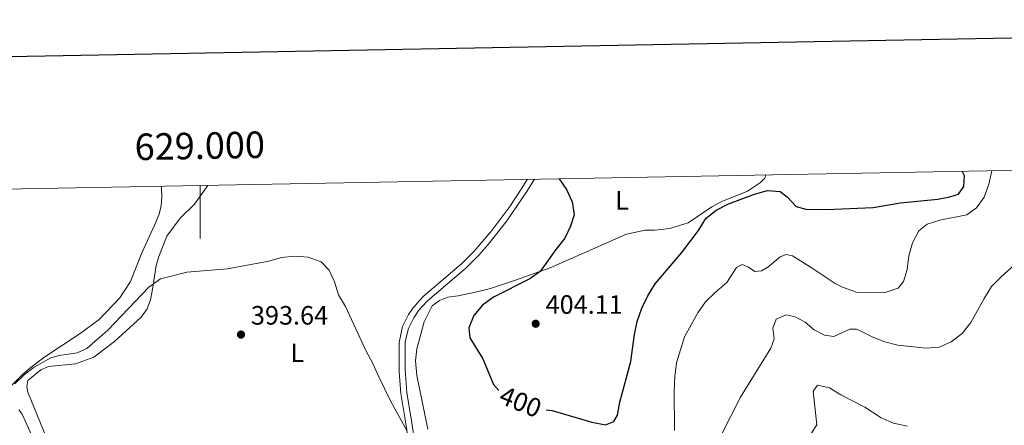
# Model space of a CAD drawing. Units: metres. Extents: x 627787 to 632297, y 694716 to 697768.
# Drawn here: x 628932 to 629304, y 697355 to 697508 of the extents above; entities that cross this region are included whole.
import ezdxf
from ezdxf.enums import TextEntityAlignment as Align

# ---------------------------------------------------------------- set-up
doc = ezdxf.new("R2010")
doc.units = ezdxf.units.M
doc.header["$MEASUREMENT"] = 0
doc.linetypes.add('DGN Style 3', pattern=[78.86977, 56.33555, -22.53422])
for name, color, linetype, lineweight in [('Carátula', 7, 'Continuous', 0), ('Elementos auxiliares', 7, 'Continuous', 0), ('Entidades rústicas y varios', 7, 'Continuous', 0), ('Relieve y altimetría', 7, 'Continuous', 0), ('Textos de rotulación', 7, 'Continuous', 0), ('Viales y ferrocarril', 7, 'Continuous', 0)]:
    doc.layers.add(name, color=color, linetype=linetype, lineweight=lineweight)
doc.styles.add('Style-Arial', font='txt')
doc.styles.add('Style-Arial Narrow', font='txt')
doc.styles.add('Style-font002', font='font002.shx')
doc.styles.add('Style-Helvetica-Narrow-Oblique', font='txt')

# ---------------------------------------------------------------- blocks, each defined once
blk = doc.blocks.new('5PATER_254')
at = {"layer": 'Relieve y altimetría', "linetype": 'Continuous', "lineweight": 0}
h = blk.add_hatch(color=250, dxfattribs=at)
edge = h.paths.add_edge_path()
edge.add_ellipse((1.001171767711639e-08, 1.001171767711639e-08), major_axis=(-1.095731443231309, -1.110710700762829), ratio=0.999422240966032, start_angle=0, end_angle=360)
blk = doc.blocks.new('5PATER_256')
at = {"layer": 'Relieve y altimetría', "linetype": 'Continuous', "lineweight": 0}
h = blk.add_hatch(color=250, dxfattribs=at)
edge = h.paths.add_edge_path()
edge.add_ellipse((1.001171767711639e-08, 1.001171767711639e-08), major_axis=(-1.095731443231309, -1.110710700762829), ratio=0.999422240966032, start_angle=0, end_angle=360)

msp = doc.modelspace()

# ---------------------------------------------------------------- linework, layer by layer
at = {"layer": 'Carátula', "color": 7, "linetype": 'Continuous', "lineweight": 0}
msp.add_line((629000, 697445.287), (629000, 697425.287), dxfattribs=at)
at = {"layer": 'Carátula', "color": 7, "linetype": 'Continuous', "lineweight": 30, "flags": 128}
msp.add_lwpolyline([(628596.737, 697487.696), (628643.794, 695073.162), (632198.1100000001, 695142.433), (632151.1089999999, 697553.966), (628596.737, 697487.696)], dxfattribs=at)
at = {"layer": 'Carátula', "color": 7, "linetype": 'Continuous', "lineweight": 0}
msp.add_3dface([(627842.8219999999, 694715.6710000001), (632297.044, 694798.7150000001), (632241.6810000001, 697768.21), (627787.459, 697685.166)], dxfattribs=at)
at = {"layer": 'Elementos auxiliares', "color": 250, "linetype": 'Continuous', "lineweight": 0}
msp.add_3dface([(628705.3600000001, 695125.74), (628662.77, 697439), (632091.1599999999, 697502.9199999999), (632134.8800000001, 695189.6799999999)], dxfattribs=at)
at = {"layer": 'Entidades rústicas y varios', "color": 92, "linetype": 'Continuous', "lineweight": 0}
for points in [[(629086.034, 697353.378, 395.406), (629081.8740000001, 697373.5889999999, 395.406), (629081.406, 697379.1000000001, 395.793), (629081.8859999999, 697383.6089999999, 395.848), (629084.6869999999, 697393.8829999999, 396.291), (629087.6769999999, 697399.841, 396.401), (629090.4180000001, 697401.899, 396.567), (629093.5719999999, 697403.1170000001, 397.065), (629097.4880000001, 697403.648, 397.452), (629104.0009999999, 697404.993, 397.673), (629109.662, 697406.4569999999, 398.447), (629118.7520000001, 697409.4299999999, 398.724), (629132.3260000001, 697414.189, 400.494), (629161.155, 697426.939, 401.157), (629168.0889999999, 697428.4720000001, 401.047), (629171.4880000001, 697428.4580000001, 400.549), (629174.598, 697428.6840000001, 400.494), (629177.8049999999, 697429.2320000001, 399.941), (629184.4070000001, 697431.2520000001, 399.941), (629193.379, 697437.267, 399.885), (629197.149, 697439.246, 399.885), (629206.8500000001, 697443.156, 399.941), (629211.756, 697446.369, 400.107), (629213.3019999999, 697448.111, 400.383), (629213.7890000001, 697449.273, 400.414)], [(628985.257, 697445.0120000001, 397.548), (628985.3999999999, 697444.3659999999, 397.521), (628985.56, 697441.077, 397.411), (628985.294, 697437.8130000001, 397.3), (628984.5700000001, 697434.5, 397.3), (628982.942, 697430.5260000001, 397.3), (628978.0249999999, 697419.9469999999, 397.024), (628973.683, 697409.03, 396.747), (628969.6710000001, 697402.902, 396.858), (628961.889, 697394.7949999999, 396.747), (628954.7409999999, 697389.3970000001, 396.194), (628941.382, 697380.6780000001, 395.807), (628936.1769999999, 697376.7479999999, 395.475), (628933.027, 697374.1130000001, 395.475), (628922.162, 697363.48, 396.249)], [(628946.351, 697339.8119999999, 393.649), (628939.726, 697355.6359999999, 393.926), (628935.02, 697367.264, 394.534), (628934.537, 697369.4110000001, 394.589), (628935.004, 697371.76, 394.589), (628939.8160000001, 697375.7849999999, 394.091), (628942.7579999999, 697376.9979999999, 394.202), (628952.9269999999, 697378.0179999999, 394.368), (628959.94, 697380.5449999999, 394.479), (628967.747, 697386.422, 394.257), (628977.8, 697395.6529999999, 394.257), (628980.054, 697398.723, 394.423), (628981.2720000001, 697402.1200000001, 394.7), (628981.9610000001, 697405.432, 394.976), (628983.469, 697415.1030000001, 395.087), (628984.4739999999, 697418.494, 395.308), (628987.4890000001, 697426.118, 395.308), (628992.5430000001, 697432.9820000001, 395.363), (628997.923, 697438.298, 395.806), (629002.8929999999, 697445.341, 396.09)], [(628931.503, 697360.6769999999, 393.902), (628932.858, 697359.014, 393.736), (628938.1669999999, 697347.368, 393.239)]]:
    msp.add_polyline3d(points, dxfattribs=at)
at = {"layer": 'Relieve y altimetría', "color": 30, "linetype": 'Continuous', "lineweight": 30, "elevation": 400, "flags": 128}
for points in [[(629130.69, 697360.6499999999), (629133.0760000001, 697360.4029999999), (629148.065, 697356.03), (629153.156, 697355.0349999999), (629156.274, 697356.253), (629157.6599999999, 697358.662), (629158.5179999999, 697363.5889999999), (629162.7420000001, 697378.841), (629164.128, 697389.111), (629165.1329999999, 697394.007), (629166.9180000001, 697399.05), (629169.1399999999, 697403.676), (629171.935, 697408.1840000001), (629181.9850000001, 697419.9750000001), (629188.31, 697428.29), (629191.1270000001, 697432.7930000001), (629194.9510000001, 697436.0150000001), (629199.6159999999, 697438.334), (629209.466, 697441.9650000001), (629214.3829999999, 697443.4439999999), (629219.1740000001, 697443.0430000001), (629221.744, 697440.9880000001), (629225.1939999999, 697437.3759999999), (629228.844, 697436.365), (629236.4610000001, 697436.2180000001), (629254.3189999999, 697437.057), (629264.6159999999, 697438.815), (629278.75, 697440.142), (629283.2620000001, 697441.0050000001), (629286.5630000001, 697442.0830000001), (629288.5800000001, 697444.8640000001), (629288.72, 697448.977), (629287.916, 697450.655)], [(629135.6059999999, 697447.815), (629138.479, 697443.801), (629140.587, 697439.185), (629141.2690000001, 697434.2150000001), (629139.916, 697429.96), (629137.8659999999, 697425.398), (629134.419, 697421.172), (629128.537, 697412.8600000001), (629124.5390000001, 697410.131), (629110.8840000001, 697403.139), (629106.683, 697400.0860000001), (629103.439, 697396.2860000001), (629101.5530000001, 697391.5530000001), (629101.952, 697387.8489999999), (629106.854, 697379.8970000001), (629110.8940000001, 697370.175), (629112.919, 697367.888)]]:
    msp.add_lwpolyline(points, dxfattribs=at)
at = {"layer": 'Relieve y altimetría', "color": 30, "linetype": 'Continuous', "lineweight": 0, "flags": 128}
for points, elevation in [([(629180.0220000001, 697378.354), (629182.9820000001, 697388.202), (629188.0419999999, 697397.267), (629190.902, 697401.3670000001), (629194.534, 697404.963), (629198.9909999999, 697408.717), (629202.592, 697414.338), (629204.828, 697415.426), (629207.2280000001, 697414.4280000001), (629209.6059999999, 697412.8999999999), (629212.0419999999, 697413.1429999999), (629214.4480000001, 697414.5179999999), (629219.193, 697418.435), (629221.4010000001, 697419.274), (629223.753, 697418.7010000001), (629231.277, 697414.125), (629239.861, 697408.3389999999), (629242.6259999999, 697406.9269999999), (629247.9169999999, 697405.0519999999), (629258.7590000001, 697404.9469999999), (629263.675, 697406.564), (629265.699, 697409.0959999999), (629267.138, 697413.6329999999), (629267.7820000001, 697418.7860000001), (629269.094, 697423.6089999999), (629271.466, 697428.2350000001), (629274.6950000001, 697430.7280000001), (629279.4750000001, 697432.1640000001), (629289.692, 697434.2749999999), (629293.308, 697436.8489999999), (629296.2620000001, 697440.8840000001), (629298.0109999999, 697445.79), (629299.047, 697450.862)], 395), ([(629302.4539999999, 697410.717), (629314.4510000001, 697421.575), (629325.034, 697434.038), (629329.1599999999, 697437.4410000001), (629333.727, 697440.253), (629338.4469999999, 697442.6089999999), (629342.4510000001, 697445.601), (629346.524, 697449.3030000001), (629348.4180000001, 697451.783)], 390), ([(628930.004, 697370.469), (628933.871, 697374.1140000001), (628937.3030000001, 697376.7919999999), (628943.6880000001, 697380.294), (628946.8500000001, 697381.1939999999), (628953.621, 697382.192), (628957.2949999999, 697383.814), (628965.2180000001, 697390.6499999999), (628980.7010000001, 697406.922), (628985.013, 697410.071), (628995.0020000001, 697412.561), (629010.436, 697413.794), (629025.9380000001, 697416.798), (629030.788, 697418.1699999999), (629035.9099999999, 697418.628), (629040.892, 697418.2280000001), (629045.7409999999, 697416.4510000001), (629048.8360000001, 697413.3130000001), (629050.7960000001, 697408.9410000001), (629052.3090000001, 697404.06), (629054.9439999999, 697399.6000000001), (629062.5819999999, 697383.024), (629065.3330000001, 697378.1769999999), (629067.4890000001, 697373.101), (629072.0860000001, 697363.8090000001), (629078.101, 697352.871)], 395), ([(629197.02, 697351.369), (629204.1640000001, 697365.3940000001), (629215.5560000001, 697383.9040000001), (629216.844, 697387.425), (629216.4029999999, 697391.4510000001), (629217.638, 697394.8600000001), (629221.3570000001, 697396.4539999999), (629224.8600000001, 697395.7749999999), (629228.6229999999, 697393.719), (629232.021, 697390.824), (629235.892, 697388.827), (629239.4469999999, 697388.315), (629245.513, 697391.0789999999), (629248.0020000001, 697391.092), (629249.3470000001, 697390.4639999999), (629253.8700000001, 697388.1740000001), (629258.7350000001, 697386.3530000001), (629263.5630000001, 697385.0530000001), (629274.2080000001, 697383.926), (629279.19, 697384.3389999999), (629283.79, 697386.297), (629287.8800000001, 697389.426), (629291.2039999999, 697393.618), (629296.173, 697402.71), (629298.9610000001, 697407.1400000001), (629302.4539999999, 697410.717)], 390), ([(629179.22, 697352.885), (629179.0970000001, 697367.7139999999), (629179.4169999999, 697373.274), (629180.0220000001, 697378.354)], 395), ([(629230.8400000001, 697351.6740000001), (629232.9610000001, 697355.051), (629231.567, 697367.682), (629233.2749999999, 697369.997), (629237.838, 697369.014), (629242.06, 697366.3360000001), (629251.149, 697361.685), (629257.27, 697357.675), (629261.933, 697355.6429999999), (629267.206, 697354.5260000001)], 385)]:
    msp.add_lwpolyline(points, dxfattribs=dict(at, elevation=elevation))
at = {"layer": 'Viales y ferrocarril', "color": 250, "linetype": 'Continuous', "lineweight": 0}
msp.add_polyline3d([(629123.608, 697447.592, 399.582), (629121.5789999999, 697444.3019999999, 399.409), (629116.9739999999, 697437.378, 399.071), (629110.199, 697428.2790000001, 398.417), (629103.611, 697420.5150000001, 397.698), (629098.814, 697415.7660000001, 397.286), (629084.334, 697403.409, 396.175), (629080.3670000001, 697398.9890000001, 395.844), (629078.7280000001, 697396.5619999999, 395.682), (629076.5279999999, 697392.078, 395.447), (629075.1910000001, 697386.094, 395.305), (629075.2050000001, 697374.9299999999, 395.188), (629075.852, 697366.848, 395.074), (629077.469, 697356.979, 395.146), (629079.7, 697342.486, 394.631)], dxfattribs=at)
at = {"layer": 'Viales y ferrocarril', "color": 250, "linetype": 'DGN Style 3', "lineweight": 0}
msp.add_polyline3d([(629126.3589999999, 697447.6429999999, 399.641), (629123.51, 697443.064, 399.409), (629115.936, 697432, 398.815), (629108.8459999999, 697422.98, 398.065), (629105.2949999999, 697418.9539999999, 397.698), (629100.3670000001, 697414.0760000001, 397.286), (629085.939, 697401.763, 396.175), (629082.577, 697398.0760000001, 395.881), (629080.717, 697395.409, 395.682), (629078.7069999999, 697391.3119999999, 395.447), (629077.53, 697386.446, 395.313), (629077.453, 697375.841, 395.197), (629078.131, 697367.125, 395.074), (629079.7339999999, 697357.338, 395.146), (629082.807, 697337.967, 394.437)], dxfattribs=at)

# ---------------------------------------------------------------- block references
at = {"layer": 'Relieve y altimetría', "color": 250, "linetype": 'Continuous', "lineweight": 0}
for name, p in [('5PATER_256', (629126.797, 697393.138, 404.106)), ('5PATER_254', (629015.477, 697389.0619999999, 393.642))]:
    msp.add_blockref(name, p, dxfattribs=at)

# ---------------------------------------------------------------- texts
at = {"layer": 'Carátula', "color": 7, "linetype": 'Continuous', "lineweight": 0, "style": 'Style-font002'}
msp.add_text('629.000', height=10.000002, rotation=1.068117088022003, dxfattribs=at).set_placement((628999.999956571, 697455.2870558654), align=Align.CENTER)
at = {"layer": 'Entidades rústicas y varios', "color": 92, "linetype": 'Continuous', "lineweight": 0, "style": 'Style-Arial Narrow'}
for p in [(629159.4321597833, 697439.7320009999, 401.07), (629036.7281597834, 697382.1670009999, 394.191)]:
    msp.add_text('L', height=7.000002, dxfattribs=at).set_placement(p, align=Align.MIDDLE_CENTER)
at = {"layer": 'Textos de rotulación', "color": 250, "linetype": 'Continuous', "lineweight": 0, "style": 'Style-Arial'}
for s, p in [('404.11', (629130.547, 697396.888, 404.106)), ('393.64', (629019.227, 697392.8119999999, 393.642))]:
    msp.add_text(s, height=7.000002, dxfattribs=at).set_placement(p)
at = {"layer": 'Textos de rotulación', "color": 27, "linetype": 'Continuous', "lineweight": 0, "style": 'Style-Helvetica-Narrow-Oblique'}
msp.add_text('400', height=7.000002, rotation=338.132773231219, dxfattribs=at).set_placement((629121.0662024745, 697363.6720402779, 400), align=Align.MIDDLE_CENTER)

# ---------------------------------------------------------------- meshes
at = {"layer": 'Viales y ferrocarril', "color": 20, "linetype": 'Continuous', "lineweight": 0}
mesh = msp.add_polyface(dxfattribs=at)
corners = [(628805.9890000001, 696775.7450000003, 393.0850000000033), (628819.7949999999, 696791.712, 393.2470000000022), (628857.213, 696836.3489999999, 393.966000000004), (628946.969, 696942.067, 395.0720000000075), (629028.932, 697038.7930000003, 396.5100000000024), (629054.3920000002, 697068.73, 396.6199999999976), (629074.3990000002, 697092.1460000002, 395.8459999999982), (629117.551, 697143.382, 393.0260000000023), (629139.79, 697169.3730000001, 391.0900000000024), (629163.773, 697197.6050000002, 388.5460000000036), (629230.5449999999, 697276.1090000002, 382.6840000000064), (629236.281, 697281.6400000004, 382.0710000000008), (629242.4739999997, 697286.655, 381.4970000000054), (629246.8330000001, 697289.6939999999, 381.1380000000038), (629253.6830000002, 697293.7680000002, 380.6379999999994), (629262.675, 697297.744, 380.0990000000013), (629270.7630000003, 697300.507, 379.5609999999987), (629282.801, 697303.969, 379.0790000000021), (629289.3540000003, 697305.8700000003, 378.9089999999998), (629292.53, 697306.8999999999, 378.8630000000037), (629295.6640000003, 697308.0530000001, 378.8160000000027), (629298.7509999999, 697309.3280000002, 378.7670000000024), (629301.7849999999, 697310.7220000001, 378.7160000000021), (629304.7630000003, 697312.2339999999, 378.6630000000004), (629307.6800000002, 697313.8600000001, 378.6090000000005), (629310.531, 697315.5990000002, 378.5530000000031), (629313.3119999999, 697317.4480000003, 378.4950000000023), (629316.0190000001, 697319.4029999999, 378.4360000000017), (629318.6470000001, 697321.4630000002, 378.3760000000009), (629321.1939999997, 697323.6240000001, 378.3150000000054), (629323.2750000001, 697325.588, 378.2409999999996), (629325.2880000002, 697327.622, 378.1699999999969), (629327.2309999999, 697329.723, 378.1030000000042), (629329.1000000001, 697331.8900000004, 378.0390000000002), (629330.895, 697334.119, 377.9780000000088), (629332.612, 697336.4080000003, 377.9210000000008), (629334.2509999999, 697338.7550000004, 377.8680000000036), (629335.8080000002, 697341.156, 377.818000000005), (629337.2820000001, 697343.6090000002, 377.7720000000014), (629338.6719999998, 697346.111, 377.7290000000042), (629339.9760000003, 697348.6590000002, 377.6910000000009), (629348.2250000003, 697367.9750000003, 377.4360000000013), (629355.227, 697385.1620000002, 377.3800000000024), (629358.084, 697391.804, 377.1880000000035), (629358.618, 697393.0440000002, 377.153000000001), (629361.9169999999, 697399.7680000002, 377.0560000000005), (629362.4920000001, 697400.939, 377.0400000000041), (629367.095, 697410.185, 376.8700000000074), (629372.5530000003, 697419.227, 376.6430000000008), (629376.8589999999, 697425.7440000002, 376.5020000000024), (629381.453, 697432.0990000002, 376.5020000000001), (629393.361, 697448.0540000002, 376.4170000000036), (629396.8489999999, 697452.686, 376.3750000000085), (629388.8419999997, 697452.537, 376.4110000000053), (629388.315, 697451.837, 376.4170000000038), (629376.3700000001, 697435.8320000002, 376.5020000000047), (629371.6699999999, 697429.3300000001, 376.5020000000023), (629367.2200000002, 697422.594, 376.6430000000025), (629361.5629999998, 697413.2239999999, 376.8700000000046), (629356.838, 697403.733, 377.0400000000049), (629352.8870000003, 697395.6790000002, 377.1529999999988), (629349.4099999997, 697387.5970000001, 377.3800000000062), (629342.4040000001, 697370.4020000002, 377.436000000002), (629334.2620000001, 697351.3360000001, 377.6910000000023), (629333.1070000001, 697349.078, 377.7290000000043), (629331.821, 697346.764, 377.772000000002), (629330.4580000003, 697344.496, 377.8179999999979), (629329.0179999999, 697342.2760000001, 377.8680000000006), (629327.503, 697340.1050000002, 377.9210000000023), (629325.915, 697337.9890000001, 377.9780000000054), (629324.2550000001, 697335.9280000003, 378.0390000000011), (629322.527, 697333.923, 378.1030000000065), (629320.73, 697331.9800000002, 378.1700000000022), (629318.8680000002, 697330.0989999999, 378.2410000000025), (629316.987, 697328.3240000003, 378.3149999999995), (629314.6599999999, 697326.3490000002, 378.3760000000015), (629312.2260000003, 697324.4410000001, 378.4360000000008), (629309.7180000003, 697322.6310000003, 378.4950000000019), (629307.142, 697320.9170000004, 378.5530000000002), (629304.5009999999, 697319.3070000003, 378.6090000000047), (629301.7990000001, 697317.801, 378.663000000003), (629299.04, 697316.3999999999, 378.7160000000039), (629296.23, 697315.1089999999, 378.7670000000019), (629293.3700000003, 697313.9280000001, 378.8159999999995), (629290.467, 697312.8600000001, 378.8630000000038), (629287.5020000001, 697311.898, 378.9089999999995), (629281.051, 697310.0260000003, 379.0790000000019), (629268.871, 697306.5240000002, 379.5609999999998), (629260.3759999999, 697303.621, 380.099000000004), (629250.3859999999, 697299.3090000001, 380.6379999999996), (629243.335, 697295.118, 381.1380000000021), (629238.595, 697291.8130000003, 381.4970000000058), (629232.004, 697286.4760000003, 382.071000000001), (629225.838, 697280.5300000003, 382.6840000000039), (629162.8810000003, 697206.5109999999, 388.1930000000011), (629158.858, 697201.7820000004, 388.5460000000005), (629155.216, 697197.4950000001, 388.9320000000023), (629134.881, 697173.557, 391.0900000000025), (629112.6329999999, 697147.5550000002, 393.0259999999984), (629069.48, 697096.3180000002, 395.8459999999993), (629049.4830000002, 697072.9130000002, 396.6200000000027), (629024.0139999997, 697042.967, 396.5100000000083), (628942.0500000003, 696946.2390000001, 395.0720000000013), (628852.283, 696840.5079999999, 393.9660000000025), (628814.8829999999, 696795.8929999999, 393.2470000000013), (628808.9610000004, 696789.0440000002, 393.1770000000001), (628806.4010000001, 696786.084, 393.1470000000041), (628777.0430000003, 696752.129, 392.8040000000009), (628764.2770000002, 696738.2190000003, 392.5829999999999), (628751.243, 696724.854, 392.4169999999995), (628733.868, 696708.4170000004, 392.1410000000016), (628719.7959999999, 696696.2190000003, 391.8640000000067), (628705.3570000001, 696684.4610000001, 391.8090000000017), (628704.5249999999, 696683.8380000002, 391.7990000000034), (628690.9950000001, 696673.7100000002, 391.6430000000014), (628677.7239999999, 696664.6159999999, 391.6430000000061), (628677.0349999999, 696664.1699999999, 391.6430000000041), (628677.175, 696656.5789999999, 391.6430000000032), (628681.3, 696659.2479999997, 391.6430000000024), (628694.753, 696668.466, 391.6430000000037), (628707.825, 696678.2510000002, 391.7910000000051), (628709.3280000002, 696679.3770000001, 391.8090000000032), (628723.946, 696691.2800000003, 391.864000000002), (628738.1990000003, 696703.6360000002, 392.1409999999995), (628755.7700000003, 696720.2580000001, 392.4170000000012), (628768.9640000002, 696733.787, 392.5830000000006), (628781.8600000003, 696747.8400000001, 392.8039999999984), (628796.372, 696764.6230000001, 392.9730000000006)]
mesh.append_faces([[corners[k] for k in face] for face in [(53, 51, 52), (118, 116, 117)]], dxfattribs={"vtx0": -1, "color": 20})
mesh.append_faces([[corners[k] for k in face] for face in [(51, 54, 50), (50, 55, 49), (49, 56, 48), (48, 57, 47), (47, 59, 46), (46, 59, 45), (45, 60, 44), (44, 60, 43), (43, 61, 42), (42, 62, 41), (41, 63, 40), (40, 63, 39), (39, 64, 38), (38, 65, 37), (37, 66, 36), (36, 67, 35), (35, 68, 34), (34, 69, 33), (33, 71, 32), (32, 71, 31), (31, 72, 30), (30, 74, 29), (29, 74, 28), (28, 75, 27), (27, 76, 26), (26, 78, 25), (25, 78, 24), (24, 79, 23), (23, 81, 22), (22, 81, 21), (21, 82, 20), (20, 83, 19), (19, 84, 18), (18, 85, 17), (17, 86, 16), (16, 87, 15), (15, 88, 14), (14, 89, 13), (13, 90, 12), (12, 91, 11), (11, 92, 10), (10, 94, 9), (9, 96, 8), (8, 97, 7), (7, 99, 6), (6, 99, 5), (5, 101, 4), (4, 102, 3), (3, 102, 2), (2, 104, 1), (1, 105, 0), (0, 106, 127), (127, 107, 126), (126, 107, 125), (125, 109, 124), (124, 110, 123), (123, 110, 122), (122, 112, 121), (121, 113, 120), (120, 114, 119), (119, 114, 118)]], dxfattribs={"vtx0": -1, "vtx1": -1, "color": 20})
mesh.append_faces([[corners[k] for k in face] for face in [(51, 53, 54), (50, 54, 55), (49, 55, 56), (48, 56, 57), (47, 57, 58), (47, 58, 59), (45, 59, 60), (43, 60, 61), (42, 61, 62), (41, 62, 63), (39, 63, 64), (38, 64, 65), (37, 65, 66), (36, 66, 67), (35, 67, 68), (34, 68, 69), (33, 69, 70), (33, 70, 71), (31, 71, 72), (30, 72, 73), (30, 73, 74), (28, 74, 75), (27, 75, 76), (26, 76, 77), (26, 77, 78), (24, 78, 79), (23, 79, 80), (23, 80, 81), (21, 81, 82), (20, 82, 83), (19, 83, 84), (18, 84, 85), (17, 85, 86), (16, 86, 87), (15, 87, 88), (14, 88, 89), (13, 89, 90), (12, 90, 91), (11, 91, 92), (10, 92, 93), (10, 93, 94), (9, 94, 95), (9, 95, 96), (8, 96, 97), (7, 97, 98), (7, 98, 99), (5, 99, 100), (5, 100, 101), (4, 101, 102), (2, 102, 103), (2, 103, 104), (1, 104, 105), (0, 105, 106), (127, 106, 107), (125, 107, 108), (125, 108, 109), (124, 109, 110), (122, 110, 111), (122, 111, 112), (121, 112, 113), (120, 113, 114), (118, 114, 115), (118, 115, 116)]], dxfattribs={"vtx0": -1, "vtx2": -1, "color": 20})

doc.saveas('drawing.dxf')
